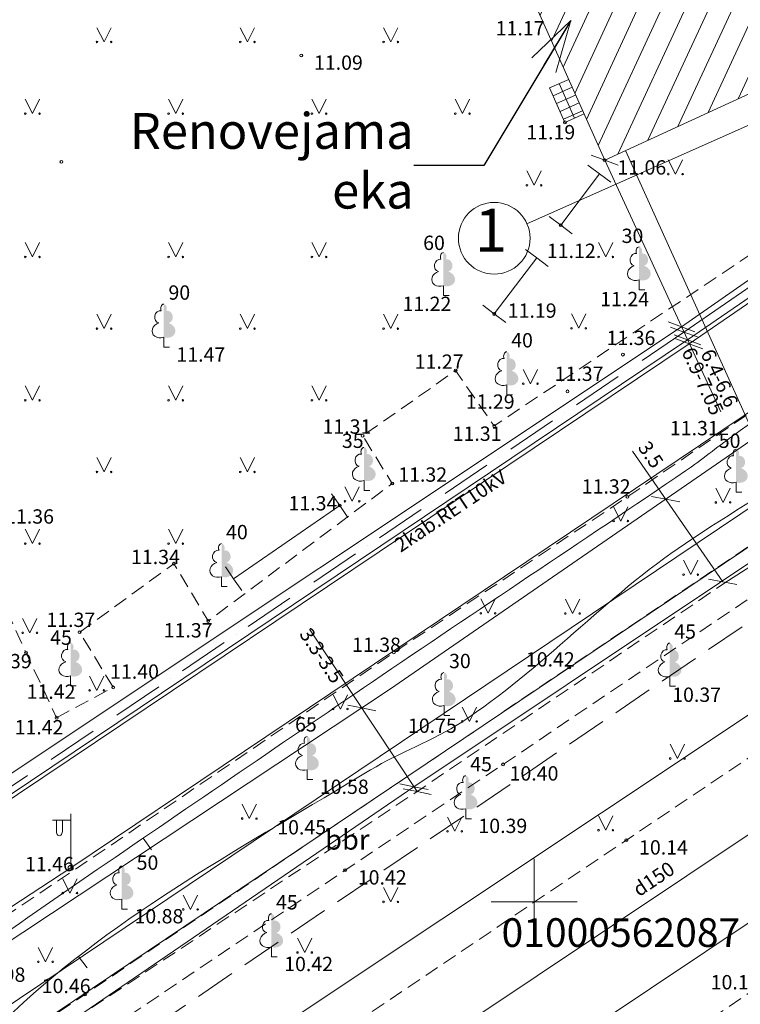
# Model space of a CAD drawing. Units: millimetres. Extents: x 504039435 to 504479466, y 309628290 to 309765668.
# Drawn here: x 504082057 to 504107196, y 309646426 to 309680778 of the extents above; entities that cross this region are included whole.
import ezdxf

# ---------------------------------------------------------------- set-up
doc = ezdxf.new("R2010")
doc.units = ezdxf.units.MM
doc.header["$MEASUREMENT"] = 0
for name, pattern in [('ADTI_2', [750, 500, -250]), ('Dot & Dashed', [2763.888836, 1763.888836, -500, 0, -500]), ('Hidden Line', [1956.111116, 1411.111116, -545])]:
    doc.linetypes.add(name, pattern=pattern)
for name, color, linetype, lineweight in [('33_Pen_No__24', 1, 'Continuous', 18), ('APGR_SARK_####_####_#_Pen_No__12', 1, 'Continuous', 18), ('APGS_ELEM_####_####_#_Pen_No__14', 1, 'Continuous', 18), ('APGS_VADP_ZSPR_####_#_Pen_No__14', 1, 'Continuous', 18), ('BUVE_BDET_####_####_#_Pen_No__17', 7, 'Continuous', 18), ('BUVE_EKAS_####_####_#_Pen_No__3', 7, 'Continuous', 18), ('BUVE_ELEM_####_####_#_Pen_No__3', 7, 'Continuous', 18), ('BUVE_ELEM_####_####_#_Pen_No__8', 92, 'Continuous', 18), ('BUVE_SOLS_####_####_#_Pen_No__3', 7, 'Continuous', 18), ('CELI_CMAL_####_####_#_Pen_No__16', 7, 'Continuous', 18), ('CELI_CSEG_####_TKST_#_Pen_No__16', 7, 'Continuous', 18), ('ELEK_VADP_NEDR_####_#_Pen_No__22', 1, 'Continuous', 18), ('ELEK_VADP_VSPR_####_#_Pen_No__24', 1, 'Continuous', 18), ('ELEK_VADP_VSPR_TKST_#_Pen_No__24', 1, 'Continuous', 18), ('GAZE_VADP_VSP2_####_#_Pen_No__12', 1, 'Continuous', 18), ('GEOD_ELEM_####_####_#_Pen_No__3', 7, 'Continuous', 18), ('NORB_ZOGS_ZBET_####_#_Pen_No__10', 52, 'Continuous', 18), ('NORB_ZOGS_ZSTP_####_#_Pen_No__2', 7, 'Continuous', 18), ('RELJ_AATZ_####_TKST_#_Pen_No__3', 7, 'Continuous', 18), ('RELJ_ELEM_####_####_#_Pen_No__3', 7, 'Continuous', 18), ('RELJ_HORZ_KRIT_####_#_Pen_No__26', 32, 'Continuous', 18), ('RELJ_HORZ_PAMT_####_#_Pen_No__26', 32, 'Continuous', 18), ('ROBZ_KADS_####_TKST_#_Pen_No__25', 4, 'Continuous', 18), ('ROBZ_UZMR_####_####_#_Pen_No__25', 4, 'Continuous', 18), ('SAKT_ELEM_####_####_#_Pen_No__2', 7, 'Continuous', 18), ('SKAN_VADP_PAST_####_#_Pen_No__21', 204, 'Continuous', 18), ('TERT_DIAM_####_TKST_#_Pen_No__8', 92, 'Continuous', 18), ('TERT_ELEM_####_####_#_Pen_No__2', 7, 'Continuous', 18), ('TERT_ELEM_####_####_#_Pen_No__8', 92, 'Continuous', 18), ('UDTK_VADP_UDEN_####_#_Pen_No__20', 3, 'Continuous', 18), ('UDTK_VADP_UDEN_TKST_#_Pen_No__20', 3, 'Continuous', 18)]:
    doc.layers.add(name, color=color, linetype=linetype, lineweight=lineweight)
doc.styles.add('GENERATED_STYLE_1', font='arial.ttf')
doc.styles.add('GENERATED_STYLE_2', font='tahoma.ttf')
doc.linetypes.add('ADTI_4', pattern='A,0,[11,AR1_Pilsonu_13_101.Shx,S=7.936508,R=0,X=0,Y=0],-2100,0', length=2100)
doc.linetypes.add('APGS_VADP_ZSPR', pattern='A,0,[19,AR1_Pilsonu_13_101.Shx,S=38.888889,R=0,X=0,Y=0],-4900,0', length=4900)
doc.linetypes.add('ELEK_VADP_NEDR', pattern='A,0,[7,AR1_Pilsonu_13_101.Shx,S=25.396825,R=0,X=0,Y=0],-3600,0', length=3600)
doc.linetypes.add('ELEK_VADP_VSPR', pattern='A,0,[9,AR1_Pilsonu_13_101.Shx,S=42.857143,R=0,X=0,Y=0],-5400,0', length=5400)
doc.linetypes.add('NORB_ZOGS_ZBET', pattern='A,0,[15,AR1_Pilsonu_13_101.Shx,S=35.714286,R=0,X=0,Y=0],-4500,0', length=4500)
doc.linetypes.add('SKAN_VADP_PAST', pattern='A,0,[3,AR1_Pilsonu_13_101.Shx,S=123.809524,R=0,X=0,Y=0],-15600,0', length=15600)
doc.linetypes.add('UDTK_VADP_UDEN', pattern='A,0,[2,AR1_Pilsonu_13_101.Shx,S=123.809524,R=0,X=0,Y=0],-15600,0', length=15600)
doc.dimstyles.new('GENERATED_STYLE__1', dxfattribs={"dimtxt": 0.18, "dimasz": 1824, "dimexe": 0.18, "dimexo": 0.0625, "dimgap": 0.09, "dimtad": 0, "dimtih": 1, "dimtoh": 1, "dimdec": 4, "dimzin": 0, "dimdsep": 46, "dimcen": 0.09, "dimadec": 0, "dimazin": 0, "dimtfac": 1, "dimtdec": 4, "dimtmove": 0, "dimatfit": 3, "dimldrblk": 'ARROWHEAD_3', "dimfxl": 0, "dimtolj": 1, "dimtzin": 0, "dimarcsym": 0})

# ---------------------------------------------------------------- blocks, each defined once
blk = doc.blocks.new('ARROWHEAD_3')
at = {"color": 0, "linetype": 'Continuous', "lineweight": 0}
blk.add_line((0, 0), (-1, 0), dxfattribs=at)
at = {"color": 0, "linetype": 'Continuous', "lineweight": 0, "flags": 128}
blk.add_lwpolyline([(-1, 0.2679), (0, 0), (-1, -0.2679)], dxfattribs=at)

msp = doc.modelspace()

# ---------------------------------------------------------------- hatches: boundary and pattern name
at = {"layer": 'BUVE_ELEM_####_####_#_Pen_No__3', "linetype": 'Continuous'}
h = msp.add_hatch(dxfattribs=at)
h.set_pattern_fill('COMMON_BRICK_0002', color=256, style=0, pattern_type=2)
h.set_pattern_definition([(65.1788, (504102355.5, 309696302.1), (-680.717, 314.841), [])])
h.paths.add_polyline_path([(504096598, 309686048), (504097720, 309686526), (504102464, 309675875), (504109904, 309679305), (504110534, 309677913), (504113618, 309679339), (504112989, 309680728), (504117051, 309682591), (504115930, 309685013), (504115516, 309684830), (504113206, 309689822), (504107134, 309687003), (504104338, 309693213), (504107139, 309694454), (504104509, 309700296), (504101741, 309699070), (504098928, 309705316), (504104996, 309708061), (504102814, 309712859), (504103301, 309713083), (504102159, 309715510), (504098879, 309714038), (504097640, 309716729), (504093795, 309715003), (504095099, 309712171), (504087660, 309708832), (504092854, 309697335), (504091773, 309696850)])
at = {"layer": 'BUVE_ELEM_####_####_#_Pen_No__8', "linetype": 'Continuous'}
for points in [[(504103753, 309672622, 0.201454), (504103757, 309672774, 0.126415), (504103718, 309672832, 0.176049), (504103664, 309672853), (504103664, 309671700, 0.173416), (504103908, 309671699, 0.226749), (504104059, 309671846, 0.229379), (504104027, 309672053, 0.175058), (504103831, 309672196, 0.218314), (504103949, 309672282, 0.179654), (504103975, 309672442, 0.179654), (504103894, 309672582, 0.218314), (504103754, 309672621)], [(504096927, 309672420, 0.201454), (504096931, 309672572, 0.126415), (504096892, 309672630, 0.176049), (504096838, 309672651), (504096838, 309671498, 0.173416), (504097082, 309671497, 0.226749), (504097233, 309671644, 0.229379), (504097201, 309671851, 0.175058), (504097005, 309671994, 0.218314), (504097123, 309672080, 0.179654), (504097149, 309672240, 0.179654), (504097068, 309672380, 0.218314), (504096928, 309672419)], [(504087170, 309670624, 0.201454), (504087174, 309670776, 0.126415), (504087135, 309670834, 0.176049), (504087081, 309670855), (504087081, 309669702, 0.173416), (504087325, 309669701, 0.226749), (504087476, 309669848, 0.229379), (504087444, 309670055, 0.175058), (504087248, 309670198, 0.218314), (504087366, 309670284, 0.179654), (504087392, 309670444, 0.179654), (504087311, 309670584, 0.218314), (504087171, 309670623)], [(504099135, 309668959, 0.201454), (504099139, 309669111, 0.126415), (504099100, 309669169, 0.176049), (504099046, 309669190), (504099046, 309668037, 0.173416), (504099290, 309668036, 0.226749), (504099441, 309668183, 0.229379), (504099409, 309668390, 0.175058), (504099213, 309668533, 0.218314), (504099331, 309668619, 0.179654), (504099357, 309668779, 0.179654), (504099276, 309668919, 0.218314), (504099136, 309668958)], [(504094157, 309665624, 0.201454), (504094161, 309665776, 0.126415), (504094122, 309665834, 0.176049), (504094068, 309665855), (504094068, 309664702, 0.173416), (504094312, 309664701, 0.226749), (504094463, 309664848, 0.229379), (504094431, 309665055, 0.175058), (504094235, 309665198, 0.218314), (504094353, 309665284, 0.179654), (504094379, 309665444, 0.179654), (504094298, 309665584, 0.218314), (504094158, 309665623)], [(504107137, 309665562, 0.201454), (504107141, 309665714, 0.126415), (504107102, 309665772, 0.176049), (504107048, 309665793), (504107048, 309664640, 0.173416), (504107292, 309664639, 0.226749), (504107443, 309664786, 0.229379), (504107411, 309664993, 0.175058), (504107215, 309665136, 0.218314), (504107333, 309665222, 0.179654), (504107359, 309665382, 0.179654), (504107278, 309665522, 0.218314), (504107138, 309665561)], [(504089188, 309662267, 0.201454), (504089192, 309662419, 0.126415), (504089153, 309662477, 0.176049), (504089099, 309662498), (504089099, 309661345, 0.173416), (504089343, 309661344, 0.226749), (504089494, 309661491, 0.229379), (504089462, 309661698, 0.175058), (504089266, 309661841, 0.218314), (504089384, 309661927, 0.179654), (504089410, 309662087, 0.179654), (504089329, 309662227, 0.218314), (504089189, 309662266)], [(504083918, 309658805, 0.201454), (504083922, 309658957, 0.126415), (504083883, 309659015, 0.176049), (504083829, 309659036), (504083829, 309657883, 0.173416), (504084073, 309657882, 0.226749), (504084224, 309658029, 0.229379), (504084192, 309658236, 0.175058), (504083996, 309658379, 0.218314), (504084114, 309658465, 0.179654), (504084140, 309658625, 0.179654), (504084059, 309658765, 0.218314), (504083919, 309658804)], [(504104824, 309658795, 0.201454), (504104828, 309658947, 0.126415), (504104789, 309659005, 0.176049), (504104735, 309659026), (504104735, 309657873, 0.173416), (504104979, 309657872, 0.226749), (504105130, 309658019, 0.229379), (504105098, 309658226, 0.175058), (504104902, 309658369, 0.218314), (504105020, 309658455, 0.179654), (504105046, 309658615, 0.179654), (504104965, 309658755, 0.218314), (504104825, 309658794)], [(504096948, 309657769, 0.201454), (504096952, 309657921, 0.126415), (504096913, 309657979, 0.176049), (504096859, 309658000), (504096859, 309656847, 0.173416), (504097103, 309656846, 0.226749), (504097254, 309656993, 0.229379), (504097222, 309657200, 0.175058), (504097026, 309657343, 0.218314), (504097144, 309657429, 0.179654), (504097170, 309657589, 0.179654), (504097089, 309657729, 0.218314), (504096949, 309657768)], [(504092174, 309655534, 0.201454), (504092178, 309655686, 0.126415), (504092139, 309655744, 0.176049), (504092085, 309655765), (504092085, 309654612, 0.173416), (504092329, 309654611, 0.226749), (504092480, 309654758, 0.229379), (504092448, 309654965, 0.175058), (504092252, 309655108, 0.218314), (504092370, 309655194, 0.179654), (504092396, 309655354, 0.179654), (504092315, 309655494, 0.218314), (504092175, 309655533)], [(504097705, 309654171, 0.201454), (504097709, 309654323, 0.126415), (504097670, 309654381, 0.176049), (504097616, 309654402), (504097616, 309653249, 0.173416), (504097860, 309653248, 0.226749), (504098011, 309653395, 0.229379), (504097979, 309653602, 0.175058), (504097783, 309653745, 0.218314), (504097901, 309653831, 0.179654), (504097927, 309653991, 0.179654), (504097846, 309654131, 0.218314), (504097706, 309654170)], [(504085707, 309651018, 0.201454), (504085711, 309651170, 0.126415), (504085672, 309651228, 0.176049), (504085618, 309651249), (504085618, 309650096, 0.173416), (504085862, 309650095, 0.226749), (504086013, 309650242, 0.229379), (504085981, 309650449, 0.175058), (504085785, 309650592, 0.218314), (504085903, 309650678, 0.179654), (504085929, 309650838, 0.179654), (504085848, 309650978, 0.218314), (504085708, 309651017)], [(504090929, 309649350, 0.201454), (504090933, 309649503, 0.126415), (504090894, 309649560, 0.176049), (504090840, 309649581), (504090840, 309648428, 0.173416), (504091084, 309648427, 0.226749), (504091235, 309648574, 0.229379), (504091203, 309648781, 0.175058), (504091007, 309648924, 0.218314), (504091125, 309649010, 0.179654), (504091151, 309649170, 0.179654), (504091070, 309649310, 0.218314), (504090930, 309649349)]]:
    msp.add_hatch(color=256, dxfattribs=at).paths.add_polyline_path(points)

# ---------------------------------------------------------------- linework, layer by layer
at = {"layer": '33_Pen_No__24', "linetype": 'Continuous'}
for p, q in [((504101995, 309676048), (504102464, 309675875)), ((504102933, 309675702), (504102464, 309675875)), ((504104675, 309670236), (504105144, 309670063)), ((504104758, 309670054), (504105228, 309669881)), ((504105613, 309669890), (504105144, 309670063)), ((504105697, 309669708), (504105228, 309669881)), ((504103439, 309665727), (504106581, 309661168)), ((504104103, 309664140), (504104595, 309664050)), ((504105086, 309663959), (504104595, 309664050)), ((504106089, 309661258), (504106581, 309661168)), ((504107072, 309661077), (504106581, 309661168)), ((504092169, 309659517), (504095922, 309653850)), ((504093499, 309656867), (504093989, 309656768)), ((504094479, 309656668), (504093989, 309656768)), ((504095322, 309654116), (504095812, 309654017)), ((504095432, 309653949), (504095922, 309653850)), ((504096302, 309653917), (504095812, 309654017)), ((504096412, 309653750), (504095922, 309653850))]:
    msp.add_line(p, q, dxfattribs=at)
at = {"layer": 'APGR_SARK_####_####_#_Pen_No__12', "linetype": 'Continuous'}
msp.add_line((504071273, 309639388), (504159210, 309698490), dxfattribs=at)
at = {"layer": 'APGS_ELEM_####_####_#_Pen_No__14', "linetype": 'Continuous'}
for p, q in [((504083836, 309652854), (504083201, 309652849)), ((504083336, 309652850), (504083336, 309652458)), ((504083546, 309652852), (504083546, 309652458)), ((504083836, 309651187), (504083836, 309653070))]:
    msp.add_line(p, q, dxfattribs=at)
msp.add_circle((504083836, 309651187), 90, dxfattribs=at)
msp.add_ellipse((504083441, 309652458), major_axis=(0, -151), ratio=0.695971, start_param=4.712389, end_param=7.853982, dxfattribs=at)
at = {"layer": 'APGS_VADP_ZSPR_####_#_Pen_No__14', "linetype": 'APGS_VADP_ZSPR', "flags": 128}
msp.add_lwpolyline([(504149308, 309694971), (504122457, 309677131), (504083836, 309651187), (504071574, 309643155)], dxfattribs=at)
at = {"layer": 'BUVE_BDET_####_####_#_Pen_No__17', "linetype": 'Continuous'}
for p, q in [((504100666, 309678126), (504101330, 309678421)), ((504100876, 309678548), (504101411, 309677345)), ((504100787, 309677852), (504101452, 309678147)), ((504100909, 309677577), (504101573, 309677872)), ((504101031, 309677303), (504101695, 309677598))]:
    msp.add_line(p, q, dxfattribs=at)
at = {"layer": 'BUVE_BDET_####_####_#_Pen_No__17', "linetype": 'Continuous', "flags": 128}
for points in [[(504100544, 309678400), (504101208, 309678695)], [(504100544, 309678400), (504101078, 309677197), (504101744, 309677493)]]:
    msp.add_lwpolyline(points, dxfattribs=at)
at = {"layer": 'BUVE_EKAS_####_####_#_Pen_No__3', "linetype": 'Continuous'}
for q in [(504097720, 309686526), (504109904, 309679305)]:
    msp.add_line((504102464, 309675875), q, dxfattribs=at)
at = {"layer": 'BUVE_SOLS_####_####_#_Pen_No__3', "linetype": 'Continuous'}
for p, q in [((504101880, 309675704), (504102280, 309675404)), ((504102280, 309675404), (504100931, 309673610)), ((504102680, 309675104), (504102280, 309675404)), ((504100531, 309673910), (504100931, 309673610)), ((504101331, 309673310), (504100931, 309673610)), ((504099698, 309672766), (504100096, 309672464)), ((504100096, 309672464), (504098613, 309670511)), ((504100494, 309672162), (504100096, 309672464)), ((504098215, 309670813), (504098613, 309670511)), ((504099011, 309670209), (504098613, 309670511)), ((504092936, 309664240), (504093220, 309663828)), ((504089517, 309661274), (504093220, 309663828)), ((504093504, 309663416), (504093220, 309663828)), ((504089233, 309661686), (504089517, 309661274)), ((504089801, 309660862), (504089517, 309661274))]:
    msp.add_line(p, q, dxfattribs=at)
at = {"layer": 'CELI_CMAL_####_####_#_Pen_No__16', "linetype": 'ADTI_2', "flags": 128}
for points in [[(504093795, 309715003), (504092820, 309714352), (504084251, 309709541), (504069631, 309702270), (504064897, 309699982), (504064070, 309699024), (504064344, 309698423), (504066931, 309692704), (504070146, 309685612), (504071615, 309682318), (504076594, 309671258), (504082279, 309658683), (504083346, 309656424)], [(504150303, 309695900), (504139529, 309688543), (504136952, 309686929), (504131466, 309683213), (504122912, 309677429), (504106469, 309666337), (504103258, 309664131), (504095111, 309658698), (504084476, 309651459), (504071932, 309643011)], [(504071576, 309638222), (504084332, 309646772), (504092815, 309652509), (504101228, 309658182), (504112834, 309666011), (504129465, 309677161), (504145067, 309687701), (504155100, 309694430)], [(504073447, 309637612), (504084829, 309645320), (504093408, 309651104), (504098919, 309654796), (504113516, 309664632), (504129862, 309675676), (504144880, 309685744), (504153928, 309691896)], [(504156404, 309687859), (504143774, 309679393), (504131203, 309670933), (504116840, 309661313), (504103220, 309652151), (504090929, 309643872), (504078129, 309635238)], [(504083346, 309656424), (504085319, 309657483), (504084146, 309659409), (504087436, 309661799), (504088633, 309659800), (504095055, 309664598), (504094020, 309666258), (504097264, 309668535), (504098608, 309666603), (504111532, 309675251), (504111573, 309675937), (504115708, 309678772), (504117051, 309682591)], [(504082653, 309629850), (504095007, 309638398), (504107614, 309646894), (504122795, 309657120), (504135617, 309665723), (504149048, 309674622), (504160271, 309682310)], [(504073322, 309638829), (504095922, 309653850), (504106623, 309661106)]]:
    msp.add_lwpolyline(points, dxfattribs=at)
at = {"layer": 'ELEK_VADP_NEDR_####_#_Pen_No__22', "linetype": 'ELEK_VADP_NEDR', "flags": 128}
for points in [[(504118305, 309678875), (504105228, 309669881)], [(504106623, 309661106), (504118827, 309668945), (504125909, 309673705)]]:
    msp.add_lwpolyline(points, dxfattribs=at)
at = {"layer": 'ELEK_VADP_NEDR_####_#_Pen_No__22', "linetype": 'Dot & Dashed', "flags": 128}
msp.add_lwpolyline([(504105228, 309669881), (504080021, 309652854)], dxfattribs=at)
at = {"layer": 'ELEK_VADP_VSPR_####_#_Pen_No__24', "linetype": 'ELEK_VADP_VSPR', "flags": 128}
for points in [[(504073403, 309638699), (504095812, 309654017), (504117136, 309668245), (504142140, 309685081), (504152071, 309691653)], [(504118180, 309679148), (504105144, 309670063)], [(504105353, 309669609), (504118757, 309678805)], [(504118818, 309678668), (504105416, 309669473)], [(504079859, 309653219), (504105144, 309670063)], [(504080122, 309652666), (504105353, 309669609)], [(504105416, 309669473), (504080163, 309652534)]]:
    msp.add_lwpolyline(points, dxfattribs=at)
at = {"layer": 'ELEK_VADP_VSPR_TKST_#_Pen_No__24', "linetype": 'Continuous'}
for p, q in [((504106514, 309667092), (504102464, 309675875)), ((504104884, 309669782), (504105353, 309669609)), ((504104947, 309669646), (504105416, 309669473)), ((504105822, 309669436), (504105353, 309669609)), ((504105885, 309669300), (504105416, 309669473))]:
    msp.add_line(p, q, dxfattribs=at)
at = {"layer": 'GAZE_VADP_VSP2_####_#_Pen_No__12', "linetype": 'Continuous'}
msp.add_line((504077537, 309636585), (504130654, 309671955), dxfattribs=at)
at = {"layer": 'GEOD_ELEM_####_####_#_Pen_No__3', "linetype": 'Continuous'}
for p, q in [((504100000, 309651500), (504100000, 309650000)), ((504098500, 309650000), (504100000, 309650000)), ((504100000, 309650000), (504100000, 309648500)), ((504100000, 309650000), (504101500, 309650000))]:
    msp.add_line(p, q, dxfattribs=at)
at = {"layer": 'NORB_ZOGS_ZBET_####_#_Pen_No__10', "linetype": 'NORB_ZOGS_ZBET', "flags": 128}
msp.add_lwpolyline([(504151783, 309695829), (504144661, 309690978), (504130643, 309681412), (504117961, 309672965), (504107566, 309666097), (504094959, 309657410), (504080190, 309647628), (504073381, 309643090)], dxfattribs=at)
at = {"layer": 'RELJ_ELEM_####_####_#_Pen_No__3', "linetype": 'Continuous'}
for centre in [(504091879, 309679531), (504101078, 309677197), (504083511, 309675819), (504102464, 309675875), (504100931, 309673610), (504098613, 309670511), (504103102, 309669094), (504097264, 309668535), (504101167, 309667811), (504098608, 309666603), (504094020, 309666258), (504106469, 309666337), (504095055, 309664598), (504103258, 309664131), (504093220, 309663828), (504087436, 309661799), (504088633, 309659800), (504084146, 309659409), (504082279, 309658683), (504095111, 309658698), (504101228, 309658182), (504085319, 309657483), (504083346, 309656424), (504098919, 309654796), (504092815, 309652509), (504103220, 309652151), (504093408, 309651104), (504084332, 309646772)]:
    msp.add_circle(centre, 50, dxfattribs=at)
at = {"layer": 'RELJ_HORZ_KRIT_####_#_Pen_No__26', "linetype": 'Continuous'}
for p, q in [((504086650, 309651813), (504086368, 309652225)), ((504084415, 309647704), (504084108, 309648099))]:
    msp.add_line(p, q, dxfattribs=at)
at = {"layer": 'RELJ_HORZ_PAMT_####_#_Pen_No__26', "linetype": 'Continuous'}
for points, knots in [([(504077954, 309642497), (504079251, 309643720), (504080547, 309644942), (504081844, 309646165), (504085491, 309649604), (504090002, 309652000), (504094293, 309654601), (504095319, 309655223), (504096474, 309655619), (504097476, 309656275), (504100260, 309658097), (504102520, 309660658), (504105283, 309662508), (504108420, 309664609), (504111770, 309666407), (504114871, 309668566), (504119021, 309671454), (504123028, 309674556), (504127190, 309677428), (504133229, 309681597), (504139680, 309685182), (504145550, 309689588), (504147500, 309691052), (504149449, 309692515), (504151399, 309693979)], [0, 0, 0, 0, 1, 1, 1, 2, 2, 2, 3, 3, 3, 4, 4, 4, 5, 5, 5, 6, 6, 6, 7, 7, 7, 8, 8, 8, 8]), ([(504139529, 309688543), (504138516, 309687672), (504137502, 309686801), (504136489, 309685929), (504134114, 309683888), (504131248, 309682496), (504128687, 309680694), (504126778, 309679351), (504124880, 309677991), (504122969, 309676650), (504121758, 309675801), (504120528, 309674976), (504119312, 309674134), (504118871, 309673829), (504118487, 309673448), (504118044, 309673146), (504117307, 309672642), (504116356, 309672525), (504115601, 309672051), (504112658, 309670200), (504109745, 309668295), (504106926, 309666252), (504106374, 309665852), (504105847, 309665420), (504105284, 309665037), (504101656, 309662567), (504097992, 309660149), (504094363, 309657679), (504091057, 309655429), (504087754, 309653174), (504084453, 309650916), (504082839, 309649812), (504081246, 309648679), (504079648, 309647550), (504077987, 309646376), (504076221, 309645277), (504074873, 309643754), (504074495, 309643327), (504074117, 309642899), (504073739, 309642472)], [0, 0, 0, 0, 1, 1, 1, 2, 2, 2, 3, 3, 3, 4, 4, 4, 5, 5, 5, 6, 6, 6, 7, 7, 7, 8, 8, 8, 9, 9, 9, 10, 10, 10, 11, 11, 11, 12, 12, 12, 13, 13, 13, 13])]:
    msp.add_open_spline(points, degree=3, knots=knots, dxfattribs=at)
at = {"layer": 'ROBZ_UZMR_####_####_#_Pen_No__25', "linetype": 'ADTI_4'}
msp.add_line((504065424, 309634101), (504156242, 309695167), dxfattribs=at)
at = {"layer": 'SKAN_VADP_PAST_####_#_Pen_No__21', "linetype": 'SKAN_VADP_PAST'}
msp.add_line((504082368, 309632484), (504133965, 309666976), dxfattribs=at)
at = {"layer": 'TERT_ELEM_####_####_#_Pen_No__2', "linetype": 'Hidden Line'}
msp.add_line((504075350, 309637907), (504141259, 309682705), dxfattribs=at)
at = {"layer": 'TERT_ELEM_####_####_#_Pen_No__2', "linetype": 'Continuous'}
for p, q in [((504110328, 309678368), (504099754, 309673659)), ((504103194, 309676212), (504116839, 309646019))]:
    msp.add_line(p, q, dxfattribs=at)
msp.add_circle((504098612, 309673151), 1250, dxfattribs=at)
at = {"layer": 'TERT_ELEM_####_####_#_Pen_No__8', "linetype": 'Continuous'}
for p, q in [((504084750, 309680500), (504085000, 309680000)), ((504085000, 309680000), (504085250, 309680500)), ((504089750, 309680500), (504090000, 309680000)), ((504090000, 309680000), (504090250, 309680500)), ((504094750, 309680500), (504095000, 309680000)), ((504095000, 309680000), (504095250, 309680500)), ((504082250, 309678000), (504082500, 309677500)), ((504082500, 309677500), (504082750, 309678000)), ((504087250, 309678000), (504087500, 309677500)), ((504087500, 309677500), (504087750, 309678000)), ((504092250, 309678000), (504092500, 309677500)), ((504092500, 309677500), (504092750, 309678000)), ((504097250, 309678000), (504097500, 309677500)), ((504097500, 309677500), (504097750, 309678000)), ((504104683, 309675892), (504104933, 309675392)), ((504104933, 309675392), (504105183, 309675892)), ((504099750, 309675500), (504100000, 309675000)), ((504100000, 309675000), (504100250, 309675500)), ((504082250, 309673000), (504082500, 309672500)), ((504082500, 309672500), (504082750, 309673000)), ((504087250, 309673000), (504087500, 309672500)), ((504087500, 309672500), (504087750, 309673000)), ((504092250, 309673000), (504092500, 309672500)), ((504092500, 309672500), (504092750, 309673000)), ((504102250, 309673000), (504102500, 309672500)), ((504102500, 309672500), (504102750, 309673000)), ((504103664, 309671700), (504103664, 309671353)), ((504096838, 309671498), (504096838, 309671151)), ((504096838, 309671151), (504097038, 309671151)), ((504103664, 309671353), (504103864, 309671353)), ((504084750, 309670500), (504085000, 309670000)), ((504085000, 309670000), (504085250, 309670500)), ((504089750, 309670500), (504090000, 309670000)), ((504090000, 309670000), (504090250, 309670500)), ((504094750, 309670500), (504095000, 309670000)), ((504095000, 309670000), (504095250, 309670500)), ((504101307, 309670513), (504101557, 309670013)), ((504101557, 309670013), (504101807, 309670513)), ((504087081, 309669702), (504087081, 309669355)), ((504087081, 309669355), (504087281, 309669355)), ((504099623, 309668579), (504099873, 309668079)), ((504099873, 309668079), (504100123, 309668579)), ((504082250, 309668000), (504082500, 309667500)), ((504082500, 309667500), (504082750, 309668000)), ((504087250, 309668000), (504087500, 309667500)), ((504087500, 309667500), (504087750, 309668000)), ((504092250, 309668000), (504092500, 309667500)), ((504092500, 309667500), (504092750, 309668000)), ((504099046, 309668037), (504099046, 309667690)), ((504099046, 309667690), (504099246, 309667690)), ((504084750, 309665500), (504085000, 309665000)), ((504085000, 309665000), (504085250, 309665500)), ((504089750, 309665500), (504090000, 309665000)), ((504090000, 309665000), (504090250, 309665500)), ((504094068, 309664702), (504094068, 309664355)), ((504107048, 309664640), (504107048, 309664293)), ((504093403, 309664477), (504093653, 309663977)), ((504093653, 309663977), (504093903, 309664477)), ((504094068, 309664355), (504094268, 309664355)), ((504106343, 309664436), (504106593, 309663936)), ((504106593, 309663936), (504106843, 309664436)), ((504107048, 309664293), (504107248, 309664293)), ((504102774, 309663788), (504103024, 309663288)), ((504103024, 309663288), (504103274, 309663788)), ((504082250, 309663000), (504082500, 309662500)), ((504082500, 309662500), (504082750, 309663000)), ((504087250, 309663000), (504087500, 309662500)), ((504087500, 309662500), (504087750, 309663000)), ((504105216, 309661916), (504105466, 309661416)), ((504105466, 309661416), (504105716, 309661916)), ((504089099, 309661345), (504089099, 309660998)), ((504089099, 309660998), (504089299, 309660998)), ((504098144, 309660569), (504098394, 309660069)), ((504098394, 309660069), (504098644, 309660569)), ((504101093, 309660563), (504101343, 309660063)), ((504101343, 309660063), (504101593, 309660563)), ((504082160, 309659887), (504082410, 309659387)), ((504082410, 309659387), (504082660, 309659887)), ((504083829, 309657883), (504083829, 309657536)), ((504084496, 309657880), (504084746, 309657380)), ((504084746, 309657380), (504084996, 309657880)), ((504104735, 309657873), (504104735, 309657526)), ((504083829, 309657536), (504084029, 309657536)), ((504104735, 309657526), (504104935, 309657526)), ((504092993, 309657229), (504093243, 309656729)), ((504093243, 309656729), (504093493, 309657229)), ((504096859, 309656847), (504096859, 309656500)), ((504097496, 309656796), (504097746, 309656296)), ((504097746, 309656296), (504097996, 309656796)), ((504096859, 309656500), (504097059, 309656500)), ((504104750, 309655500), (504105000, 309655000)), ((504105000, 309655000), (504105250, 309655500)), ((504092085, 309654612), (504092085, 309654265)), ((504092085, 309654265), (504092285, 309654265)), ((504089817, 309653408), (504090067, 309652908)), ((504090067, 309652908), (504090317, 309653408)), ((504097616, 309653249), (504097616, 309652902)), ((504096981, 309652961), (504097231, 309652461)), ((504097231, 309652461), (504097481, 309652961)), ((504097616, 309652902), (504097816, 309652902)), ((504102250, 309653000), (504102500, 309652500)), ((504102500, 309652500), (504102750, 309653000)), ((504083558, 309650809), (504083808, 309650309)), ((504083808, 309650309), (504084058, 309650809)), ((504094750, 309650500), (504095000, 309650000)), ((504095000, 309650000), (504095250, 309650500)), ((504085618, 309650096), (504085618, 309649749)), ((504087764, 309650237), (504088014, 309649737)), ((504088014, 309649737), (504088264, 309650237)), ((504085618, 309649749), (504085818, 309649749)), ((504091750, 309648734), (504092000, 309648234)), ((504092000, 309648234), (504092250, 309648734)), ((504082705, 309648409), (504082955, 309647909)), ((504082955, 309647909), (504083205, 309648409)), ((504090840, 309648430), (504090840, 309648083)), ((504090840, 309648083), (504091040, 309648083))]:
    msp.add_line(p, q, dxfattribs=at)
for centre, radius in [((504084750, 309680000), 28), ((504085250, 309680000), 26.3), ((504089750, 309680000), 28), ((504090250, 309680000), 26.3), ((504094750, 309680000), 28), ((504095250, 309680000), 26.3), ((504082250, 309677500), 28), ((504082750, 309677500), 26.3), ((504087250, 309677500), 28), ((504087750, 309677500), 26.3), ((504092250, 309677500), 28), ((504092750, 309677500), 26.3), ((504097250, 309677500), 28), ((504097750, 309677500), 26.3), ((504104683, 309675391), 28), ((504105183, 309675391), 26.3), ((504099750, 309675000), 28), ((504100250, 309675000), 26.3), ((504082250, 309672500), 28), ((504082750, 309672500), 26.3), ((504087250, 309672500), 28), ((504087750, 309672500), 26.3), ((504092250, 309672500), 28), ((504092750, 309672500), 26.3), ((504102250, 309672500), 28), ((504102750, 309672500), 26.3), ((504084750, 309670000), 28), ((504085250, 309670000), 26.3), ((504089750, 309670000), 28), ((504090250, 309670000), 26.3), ((504094750, 309670000), 28), ((504095250, 309670000), 26.3), ((504101307, 309670013), 28), ((504101807, 309670013), 26.3), ((504099622, 309668079), 28), ((504100122, 309668079), 26.3), ((504082250, 309667500), 28), ((504082750, 309667500), 26.3), ((504087250, 309667500), 28), ((504087750, 309667500), 26.3), ((504092250, 309667500), 28), ((504092750, 309667500), 26.3), ((504084750, 309665000), 28), ((504085250, 309665000), 26.3), ((504089750, 309665000), 28), ((504090250, 309665000), 26.3), ((504093403, 309663976), 28), ((504093903, 309663976), 26.3), ((504106343, 309663935), 28), ((504106843, 309663935), 26.3), ((504102774, 309663287), 28), ((504103274, 309663287), 26.3), ((504082250, 309662500), 28), ((504082750, 309662500), 26.3), ((504087250, 309662500), 28), ((504087750, 309662500), 26.3), ((504105216, 309661416), 28), ((504105716, 309661416), 26.3), ((504098144, 309660068), 28), ((504098644, 309660068), 26.3), ((504101092, 309660062), 28), ((504101592, 309660062), 26.3), ((504082160, 309659387), 28), ((504082660, 309659387), 26.3), ((504084496, 309657379), 28), ((504084996, 309657379), 26.3), ((504092993, 309656729), 28), ((504093493, 309656729), 26.3), ((504097496, 309656295), 28), ((504097996, 309656295), 26.3), ((504104750, 309655000), 28), ((504105250, 309655000), 26.3), ((504089817, 309652907), 28), ((504090317, 309652907), 26.3), ((504096980, 309652461), 28), ((504097480, 309652461), 26.3), ((504102250, 309652500), 28), ((504102750, 309652500), 26.3), ((504083558, 309650309), 28), ((504084058, 309650309), 26.3), ((504087764, 309649736), 28), ((504088264, 309649736), 26.3), ((504094750, 309650000), 28), ((504095250, 309650000), 26.3), ((504091749, 309648234), 28), ((504092249, 309648234), 26.3), ((504082705, 309647908), 28), ((504083205, 309647908), 26.3)]:
    msp.add_circle(centre, radius, dxfattribs=at)
for centre, major_axis, ratio, start_param, end_param in [((504103664, 309672703), (0, -150), 0.707107, 3.14537, 5.287485), ((504096710, 309672206), (-39, -212), 0.861323, 3.141593, 6.283185), ((504096838, 309672501), (0, -150), 0.707107, 3.14537, 5.287485), ((504103536, 309672408), (-39, -212), 0.861323, 3.141593, 6.283185), ((504103574, 309671946), (-307, -95), 0.814445, 4.712389, 7.893607), ((504096748, 309671744), (-307, -95), 0.814445, 4.712389, 7.893607), ((504087081, 309670705), (0, -150), 0.707107, 3.14537, 5.287485), ((504086953, 309670410), (-39, -212), 0.861323, 3.141593, 6.283185), ((504086991, 309669948), (-307, -95), 0.814445, 4.712389, 7.893607), ((504098918, 309668745), (-39, -212), 0.861323, 3.141593, 6.283185), ((504099046, 309669040), (0, -150), 0.707107, 3.14537, 5.287485), ((504098956, 309668283), (-307, -95), 0.814445, 4.712389, 7.893607), ((504093940, 309665410), (-39, -212), 0.861323, 3.141593, 6.283185), ((504094068, 309665705), (0, -150), 0.707107, 3.14537, 5.287485), ((504106920, 309665348), (-39, -212), 0.861323, 3.141593, 6.283185), ((504107048, 309665643), (0, -150), 0.707107, 3.14537, 5.287485), ((504093978, 309664948), (-307, -95), 0.814445, 4.712389, 7.893607), ((504106958, 309664886), (-307, -95), 0.814445, 4.712389, 7.893607), ((504089099, 309662348), (0, -150), 0.707107, 3.14537, 5.287485), ((504088971, 309662053), (-39, -212), 0.861323, 3.141593, 6.283185), ((504089009, 309661591), (-307, -95), 0.814445, 4.712389, 7.893607), ((504083829, 309658886), (0, -150), 0.707107, 3.14537, 5.287485), ((504104735, 309658876), (0, -150), 0.707107, 3.14537, 5.287485), ((504083701, 309658591), (-39, -212), 0.861323, 3.141593, 6.283185), ((504104607, 309658581), (-39, -212), 0.861323, 3.141593, 6.283185), ((504083739, 309658129), (-307, -95), 0.814445, 4.712389, 7.893607), ((504104645, 309658119), (-307, -95), 0.814445, 4.712389, 7.893607), ((504096859, 309657850), (0, -150), 0.707107, 3.14537, 5.287485), ((504096731, 309657555), (-39, -212), 0.861323, 3.141593, 6.283185), ((504096769, 309657093), (-307, -95), 0.814445, 4.712389, 7.893607), ((504092085, 309655615), (0, -150), 0.707107, 3.14537, 5.287485), ((504091957, 309655320), (-39, -212), 0.861323, 3.141593, 6.283185), ((504091995, 309654858), (-307, -95), 0.814445, 4.712389, 7.893607), ((504097488, 309653957), (-39, -212), 0.861323, 3.141593, 6.283185), ((504097616, 309654252), (0, -150), 0.707107, 3.14537, 5.287485), ((504097526, 309653495), (-307, -95), 0.814445, 4.712389, 7.893607), ((504085618, 309651099), (0, -150), 0.707107, 3.14537, 5.287485), ((504085490, 309650804), (-39, -212), 0.861323, 3.141593, 6.283185), ((504085528, 309650342), (-307, -95), 0.814445, 4.712389, 7.893607), ((504090712, 309649138), (-39, -212), 0.861323, 3.141593, 6.283185), ((504090840, 309649433), (0, -150), 0.707107, 3.14537, 5.287485), ((504090750, 309648676), (-307, -95), 0.814445, 4.712389, 7.893607)]:
    msp.add_ellipse(centre, major_axis=major_axis, ratio=ratio, start_param=start_param, end_param=end_param, dxfattribs=at)
at = {"layer": 'UDTK_VADP_UDEN_####_#_Pen_No__20', "linetype": 'UDTK_VADP_UDEN'}
msp.add_line((504119689, 309660495), (504089930, 309640626), dxfattribs=at)

# ---------------------------------------------------------------- texts
at = {"layer": '33_Pen_No__24', "linetype": 'Continuous', "char_height": 500, "attachment_point": 7, "style": 'GENERATED_STYLE_2'}
for s, insert, rotation in [('{6.9-7.05}', (504104992, 309669135), 294.7541), ('{6.4-6.6}', (504105654, 309669072), 294.7541), ('{3.5}', (504103472, 309665764), 304.5692), ('{3.3-3.5}', (504091663, 309659258), 303.5178)]:
    msp.add_mtext(s, dxfattribs=dict(at, insert=insert, rotation=rotation))
at = {"layer": 'CELI_CSEG_####_TKST_#_Pen_No__16', "linetype": 'Continuous', "insert": (504092710, 309652081), "char_height": 700, "attachment_point": 4, "style": 'GENERATED_STYLE_2'}
msp.add_mtext('{bbr}', dxfattribs=at)
at = {"layer": 'ELEK_VADP_VSPR_TKST_#_Pen_No__24', "linetype": 'Continuous', "insert": (504095432, 309662046), "char_height": 500, "attachment_point": 7, "rotation": 33.7851, "style": 'GENERATED_STYLE_2'}
msp.add_mtext('{2kab.RET10kV}', dxfattribs=at)
at = {"layer": 'NORB_ZOGS_ZSTP_####_#_Pen_No__2', "linetype": 'Continuous', "insert": (504098498, 309673237), "char_height": 1500, "attachment_point": 5, "style": 'GENERATED_STYLE_1'}
msp.add_mtext('{1}', dxfattribs=at)
at = {"layer": 'RELJ_AATZ_####_TKST_#_Pen_No__3', "linetype": 'Continuous', "char_height": 500, "attachment_point": 1, "style": 'GENERATED_STYLE_2'}
for s, insert in [('{ 11.17}', (504098510, 309680730)), ('{ 11.09}', (504092170, 309679531)), ('{ 11.19}', (504099579, 309677103)), ('{ 11.06}', (504102755, 309675875)), ('{ 11.12}', (504100295, 309672964)), ('{ 11.22}', (504095258, 309671115)), ('{ 11.24}', (504102156, 309671281)), ('{ 11.19}', (504098930, 309670878)), ('{ 11.36}', (504102377, 309669927)), ('{ 11.47}', (504087372, 309669347)), ('{ 11.27}', (504095684, 309669098)), ('{ 11.37}', (504100565, 309668675)), ('{ 11.29}', (504097466, 309667704)), ('{ 11.31}', (504092467, 309666834)), ('{ 11.31}', (504097008, 309666584)), ('{ 11.31}', (504104587, 309666778)), ('{ 11.32}', (504095111, 309665158)), ('{ 11.32}', (504101512, 309664743)), ('{ 11.34}', (504091281, 309664157)), ('{ 11.36}', (504081395, 309663696)), ('{ 11.34}', (504085788, 309662284)), ('{ 11.37}', (504082835, 309660091)), ('{ 11.37}', (504086928, 309659724)), ('{ 11.38}', (504093500, 309659219)), ('{ 11.39}', (504080617, 309658649)), ('{ 10.42}', (504099563, 309658711)), ('{ 11.40}', (504085058, 309658284)), ('{ 11.42}', (504082146, 309657584)), ('{ 10.37}', (504104667, 309657477)), ('{ 11.42}', (504081727, 309656343)), ('{ 10.75}', (504095449, 309656397)), ('{ 10.40}', (504098994, 309654732)), ('{ 10.58}', (504092376, 309654266)), ('{ 10.45}', (504090889, 309652852)), ('{ 10.39}', (504097907, 309652902)), ('{ 10.14}', (504103511, 309652151)), ('{ 11.46}', (504082088, 309651569)), ('{ 10.42}', (504093699, 309651104)), ('{ 10.88}', (504085909, 309649750)), ('{ 10.42}', (504091131, 309648083)), ('{ 10.98}', (504080399, 309647710)), ('{ 10.46}', (504082673, 309647315)), ('{ 10.10}', (504106009, 309647447))]:
    msp.add_mtext(s, dxfattribs=dict(at, insert=insert))
at = {"layer": 'ROBZ_KADS_####_TKST_#_Pen_No__25', "linetype": 'Continuous', "insert": (504098865, 309648117), "char_height": 1000, "attachment_point": 7, "style": 'GENERATED_STYLE_2'}
msp.add_mtext('{01000562087}', dxfattribs=at)
at = {"layer": 'SAKT_ELEM_####_####_#_Pen_No__2', "linetype": 'Continuous', "insert": (504095802, 309675693), "char_height": 1250, "width": 12822.89, "attachment_point": 6, "style": 'GENERATED_STYLE_1'}
msp.add_mtext('{Renovejama eka}', dxfattribs=at)
at = {"layer": 'TERT_DIAM_####_TKST_#_Pen_No__8', "linetype": 'Continuous', "char_height": 500, "attachment_point": 7, "style": 'GENERATED_STYLE_2'}
for s, insert in [('{ 30}', (504102903, 309672832)), ('{ 60}', (504095979, 309672587)), ('{ 90}', (504087094, 309670852)), ('{ 40}', (504099050, 309669187)), ('{ 35}', (504093144, 309665681)), ('{ 50}', (504106293, 309665681)), ('{ 40}', (504089103, 309662495)), ('{ 45}', (504104739, 309659023)), ('{ 45}', (504082966, 309658812)), ('{ 30}', (504096882, 309657997)), ('{ 65}', (504091509, 309655787)), ('{ 45}', (504097620, 309654399)), ('{ 50}', (504085983, 309650964)), ('{ 45}', (504090844, 309649580))]:
    msp.add_mtext(s, dxfattribs=dict(at, insert=insert))
at = {"layer": 'UDTK_VADP_UDEN_TKST_#_Pen_No__20', "linetype": 'Continuous', "insert": (504103750, 309650030), "char_height": 500, "attachment_point": 7, "rotation": 33.7296, "style": 'GENERATED_STYLE_2'}
msp.add_mtext('{d150}', dxfattribs=at)

# ---------------------------------------------------------------- leaders
at = {"layer": 'SAKT_ELEM_####_####_#_Pen_No__2', "linetype": 'Continuous', "annotation_type": 0, "has_hookline": 1, "hookline_direction": 1, "text_width": 9592}
msp.add_leader([(504101287, 309680753), (504098243, 309675693), (504095802, 309675693)], dimstyle='GENERATED_STYLE__1', dxfattribs=at)

doc.saveas('drawing.dxf')
